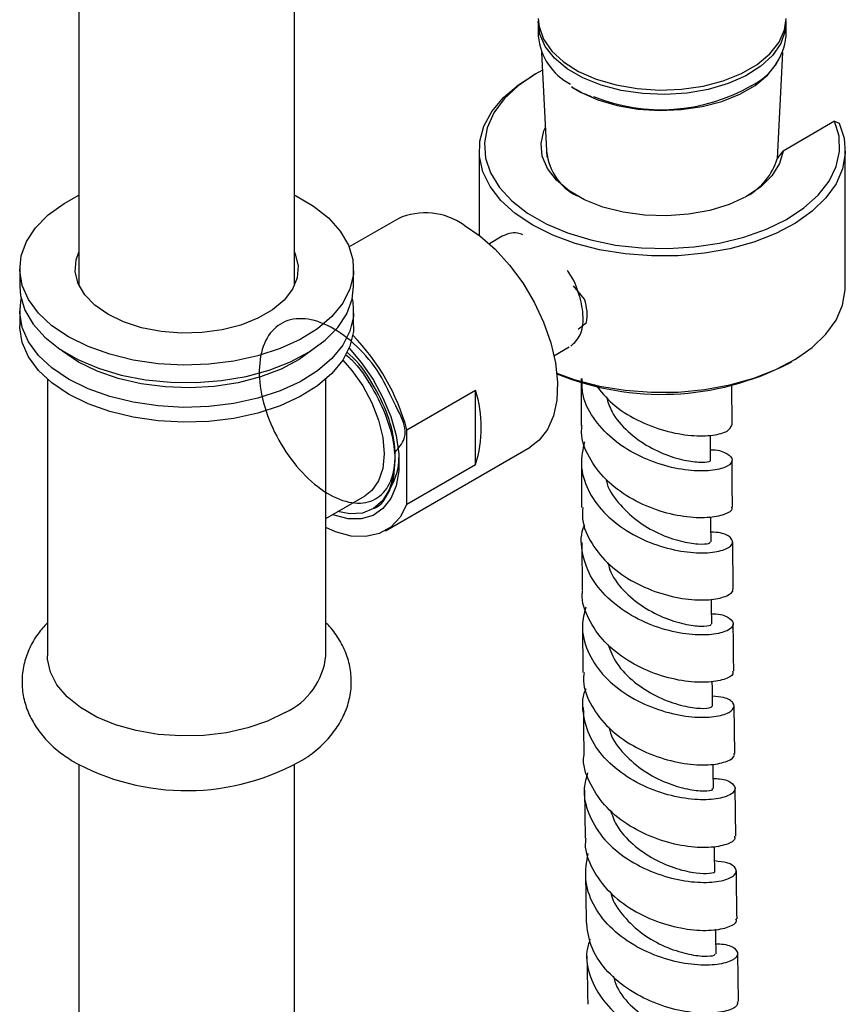
# Model space of a CAD drawing. Units: millimetres. Extents: x 3 to 4997, y 5 to 4995.
# Drawn here: x 1105 to 1181, y 4070 to 4161 of the extents above; entities that cross this region are included whole.
import ezdxf

# ---------------------------------------------------------------- set-up
doc = ezdxf.new("R2010")
doc.units = ezdxf.units.MM

msp = doc.modelspace()

# ---------------------------------------------------------------- linework, layer by layer
at = {"color": 7, "linetype": 'Continuous', "lineweight": 25}
for p, q in [((1110.143, 4385.349), (1110.143, 4136.293)), ((1130.143, 4136.293), (1130.143, 4385.349)), ((1152.784, 4160.662), (1152.784, 4159.437)), ((1175.784, 4159.437), (1175.784, 4160.662)), ((1153.085, 4157.927), (1153.582, 4148.189)), ((1174.98, 4148.074), (1175.483, 4157.927)), ((1152.615, 4155.965), (1152.261, 4155.76)), ((1156.256, 4154.514), (1156.413, 4154.431)), ((1180.294, 4151.534), (1175.506, 4148.769)), ((1180.294, 4151.534), (1180.705, 4151.362)), ((1147.284, 4148.822), (1147.284, 4140.955)), ((1174.957, 4148.044), (1175.506, 4148.769)), ((1181.284, 4136.166), (1181.284, 4148.822)), ((1139.775, 4142.49), (1135.236, 4139.87)), ((1149.44, 4140.853), (1148.24, 4140.16)), ((1104.643, 4137.834), (1104.643, 4136.201)), ((1135.643, 4136.201), (1135.643, 4137.834)), ((1157.078, 4135.009), (1156.055, 4136.24)), ((1104.643, 4133.914), (1104.643, 4132.526)), ((1135.643, 4132.526), (1135.643, 4133.914)), ((1156.488, 4132.241), (1157.257, 4132.838)), ((1154.239, 4129.767), (1155.643, 4130.578)), ((1175.953, 4129.023), (1176.307, 4129.227)), ((1107.218, 4127.587), (1107.218, 4101.906)), ((1133.068, 4101.906), (1133.068, 4127.587)), ((1156.762, 4127.642), (1156.772, 4123.294)), ((1140.596, 4122.877), (1146.96, 4126.55)), ((1146.96, 4119.658), (1146.96, 4126.55)), ((1170.774, 4123.336), (1170.765, 4127.059)), ((1140.596, 4115.984), (1140.596, 4122.877)), ((1138.589, 4113.516), (1152.024, 4121.272)), ((1140.596, 4115.984), (1146.96, 4119.658)), ((1156.78, 4120.028), (1156.808, 4115.664)), ((1133.068, 4114.659), (1136.714, 4116.763)), ((1156.829, 4112.408), (1156.858, 4108.008)), ((1170.861, 4108.117), (1170.83, 4112.485)), ((1156.886, 4104.758), (1156.931, 4100.344)), ((1171.015, 4092.825), (1170.966, 4097.236)), ((1110.143, 4091.762), (1110.143, 3856.535)), ((1130.143, 3856.535), (1130.143, 4091.762)), ((1157.059, 4089.418), (1157.121, 4084.961)), ((1171.121, 4085.158), (1171.055, 4089.587)), ((1157.166, 4081.72), (1157.242, 4077.255)), ((1171.377, 4069.791), (1171.295, 4074.252))]:
    msp.add_line(p, q, dxfattribs=at)
at = {"color": 7, "linetype": 'Continuous', "lineweight": 25, "flags": 128}
for points in [[(1152.784, 4161.07), (1152.856, 4160.327), (1153.27, 4159.161), (1154.037, 4158.056), (1155.134, 4157.049), (1156.525, 4156.17), (1158.166, 4155.449), (1160.003, 4154.909), (1161.977, 4154.566), (1164.026, 4154.433), (1166.083, 4154.513), (1168.082, 4154.804), (1169.959, 4155.296), (1171.654, 4155.974), (1173.112, 4156.816), (1174.286, 4157.794), (1175.139, 4158.878), (1175.642, 4160.032), (1175.784, 4161.07)], [(1175.779, 4160.866), (1175.712, 4159.919), (1175.298, 4158.753), (1174.531, 4157.648), (1173.434, 4156.64), (1172.043, 4155.762), (1170.402, 4155.041), (1168.565, 4154.5), (1166.591, 4154.158), (1164.542, 4154.025), (1162.485, 4154.105), (1160.486, 4154.396), (1158.609, 4154.888), (1156.914, 4155.566), (1155.456, 4156.407), (1154.282, 4157.386), (1153.429, 4158.469), (1152.926, 4159.623), (1152.787, 4160.811), (1152.789, 4160.866)], [(1155.858, 4154.726), (1156.694, 4154.235), (1158.299, 4153.53), (1160.096, 4153.001), (1162.027, 4152.666), (1164.032, 4152.536), (1166.044, 4152.614), (1168, 4152.899), (1169.836, 4153.38), (1171.494, 4154.043), (1172.92, 4154.867), (1174.069, 4155.824), (1174.903, 4156.884), (1174.919, 4156.912)], [(1153.17, 4156.271), (1152.494, 4155.894), (1150.915, 4154.813), (1149.631, 4153.609), (1148.669, 4152.309), (1148.052, 4150.94), (1147.792, 4149.534), (1147.896, 4148.121), (1148.361, 4146.733), (1149.177, 4145.399), (1150.326, 4144.151), (1151.783, 4143.014), (1153.515, 4142.014), (1155.484, 4141.173), (1157.648, 4140.51), (1159.957, 4140.038), (1162.362, 4139.77), (1164.81, 4139.71), (1167.246, 4139.86), (1169.616, 4140.216), (1171.869, 4140.771), (1173.955, 4141.513), (1175.827, 4142.424), (1177.446, 4143.486), (1178.774, 4144.674), (1179.783, 4145.963), (1180.45, 4147.323), (1180.761, 4148.726), (1180.709, 4150.14), (1180.294, 4151.534), (1180.294, 4151.534)], [(1180.705, 4151.362), (1181.169, 4149.961), (1181.277, 4148.537), (1181.026, 4147.118), (1180.421, 4145.735), (1179.476, 4144.418), (1178.21, 4143.193), (1176.649, 4142.087), (1174.828, 4141.124), (1172.784, 4140.323), (1170.56, 4139.702), (1168.204, 4139.273), (1165.766, 4139.046), (1163.296, 4139.025), (1160.846, 4139.211), (1158.47, 4139.6), (1156.216, 4140.184), (1154.132, 4140.95), (1152.263, 4141.883), (1150.648, 4142.962), (1149.321, 4144.164), (1148.309, 4145.466), (1147.635, 4146.838), (1147.313, 4148.252), (1147.349, 4149.677), (1147.742, 4151.085), (1148.485, 4152.445), (1149.562, 4153.729), (1150.949, 4154.909), (1152.261, 4155.76)], [(1175.506, 4148.769), (1175.173, 4147.599), (1174.478, 4146.483), (1173.443, 4145.459), (1172.103, 4144.561), (1170.502, 4143.818), (1168.694, 4143.256), (1166.74, 4142.893), (1164.703, 4142.74), (1162.652, 4142.805), (1160.656, 4143.083), (1158.78, 4143.566), (1157.088, 4144.238), (1155.636, 4145.076), (1154.472, 4146.053), (1153.635, 4147.136), (1153.153, 4148.288), (1153.042, 4149.472), (1153.305, 4150.648), (1153.441, 4150.961)], [(1109.183, 4131.506), (1107.638, 4132.546), (1106.387, 4133.71), (1105.457, 4134.971), (1104.873, 4136.299), (1104.646, 4137.662), (1104.782, 4139.03), (1105.278, 4140.369), (1106.123, 4141.65), (1107.296, 4142.84), (1108.771, 4143.914), (1110.143, 4144.67)], [(1130.143, 4144.67), (1130.232, 4144.627), (1131.91, 4143.658), (1133.312, 4142.553), (1134.406, 4141.337), (1135.165, 4140.039), (1135.572, 4138.689), (1135.617, 4137.32), (1135.3, 4135.962), (1134.627, 4134.648), (1133.615, 4133.409), (1132.288, 4132.274), (1130.675, 4131.269), (1128.816, 4130.418), (1126.753, 4129.74), (1124.536, 4129.252), (1122.215, 4128.966), (1119.846, 4128.887), (1117.484, 4129.018), (1115.184, 4129.356), (1113, 4129.892), (1110.984, 4130.615), (1109.183, 4131.506), (1109.183, 4131.506)], [(1145.899, 4141.883), (1147.363, 4140.894), (1148.785, 4139.646), (1150.124, 4138.174), (1151.341, 4136.522), (1152.402, 4134.735), (1153.275, 4132.867), (1153.937, 4130.97), (1154.367, 4129.1), (1154.553, 4127.309), (1154.491, 4125.65), (1154.182, 4124.17), (1153.634, 4122.912), (1152.863, 4121.912), (1152.024, 4121.272)], [(1112.824, 4133.609), (1111.604, 4134.457), (1110.675, 4135.42), (1110.068, 4136.466), (1109.804, 4137.558), (1109.892, 4138.659), (1110.143, 4139.374)], [(1130.143, 4139.374), (1130.218, 4139.202), (1130.482, 4138.11), (1130.394, 4137.008), (1129.956, 4135.935), (1129.185, 4134.926), (1128.105, 4134.017), (1126.755, 4133.237), (1125.179, 4132.614), (1123.432, 4132.168), (1121.573, 4131.916), (1119.665, 4131.865), (1117.773, 4132.017), (1115.962, 4132.368), (1114.294, 4132.904), (1112.824, 4133.609)], [(1104.643, 4136.201), (1104.714, 4135.345), (1105.121, 4133.995), (1105.88, 4132.697), (1106.974, 4131.481), (1108.376, 4130.376), (1110.054, 4129.408), (1111.968, 4128.598), (1114.074, 4127.967), (1116.323, 4127.529), (1118.661, 4127.294), (1121.033, 4127.267), (1123.385, 4127.45), (1125.661, 4127.839), (1127.807, 4128.423), (1129.774, 4129.189), (1131.515, 4130.12), (1132.989, 4131.194), (1134.163, 4132.384), (1135.007, 4133.665), (1135.504, 4135.004), (1135.643, 4136.201)], [(1154.496, 4128.142), (1156.216, 4127.528), (1158.47, 4126.944), (1160.846, 4126.555), (1163.296, 4126.368), (1165.766, 4126.389), (1168.204, 4126.616), (1170.56, 4127.045), (1172.784, 4127.667), (1174.828, 4128.468), (1176.649, 4129.431), (1178.21, 4130.537), (1179.476, 4131.761), (1180.421, 4133.079), (1181.026, 4134.462), (1181.277, 4135.88), (1181.284, 4136.166)], [(1109.183, 4127.587), (1107.638, 4128.627), (1106.387, 4129.791), (1105.457, 4131.052), (1104.873, 4132.379), (1104.646, 4133.743), (1104.77, 4135.057)], [(1135.516, 4135.056), (1135.572, 4134.77), (1135.617, 4133.4), (1135.3, 4132.043), (1134.627, 4130.729), (1133.615, 4129.49), (1132.288, 4128.354), (1130.675, 4127.349), (1128.816, 4126.498), (1126.753, 4125.821), (1124.536, 4125.333), (1122.215, 4125.047), (1119.846, 4124.968), (1117.484, 4125.099), (1115.184, 4125.437), (1113, 4125.973), (1110.984, 4126.695), (1109.183, 4127.587)], [(1109.183, 4126.199), (1107.638, 4127.239), (1106.387, 4128.403), (1105.457, 4129.663), (1104.873, 4130.991), (1104.646, 4132.355), (1104.643, 4132.526)], [(1135.643, 4132.526), (1135.617, 4132.012), (1135.3, 4130.655), (1134.627, 4129.341), (1133.615, 4128.102), (1132.288, 4126.966), (1130.675, 4125.961), (1128.816, 4125.11), (1126.753, 4124.433), (1124.536, 4123.945), (1122.215, 4123.658), (1119.846, 4123.58), (1117.484, 4123.711), (1115.184, 4124.048), (1113, 4124.585), (1110.984, 4125.307), (1109.183, 4126.199)], [(1110.102, 4129.179), (1108.621, 4130.184), (1108.437, 4130.335)], [(1131.849, 4130.335), (1130.58, 4129.417), (1128.9, 4128.523), (1126.994, 4127.795), (1124.91, 4127.254), (1122.702, 4126.912), (1120.429, 4126.78), (1118.148, 4126.86), (1115.918, 4127.149), (1113.798, 4127.642), (1111.843, 4128.324), (1110.102, 4129.179)], [(1135.222, 4130.455), (1136.356, 4129.137), (1137.445, 4127.559), (1138.364, 4125.864), (1139.083, 4124.11), (1139.576, 4122.356), (1139.826, 4120.662), (1139.826, 4119.087), (1139.576, 4117.683), (1139.083, 4116.498), (1138.364, 4115.573), (1137.445, 4114.94), (1136.356, 4114.619), (1135.135, 4114.621), (1133.823, 4114.948), (1133.669, 4115.005)], [(1134.632, 4129.347), (1135.469, 4128.401), (1136.486, 4126.961), (1137.327, 4125.397), (1137.955, 4123.778), (1138.343, 4122.174), (1138.475, 4120.655), (1138.343, 4119.288), (1137.955, 4118.132), (1137.327, 4117.238), (1136.714, 4116.763)], [(1168.779, 4120.071), (1168.773, 4121.699), (1168.77, 4122.384)], [(1139.482, 4120.021), (1139.345, 4118.557), (1138.955, 4117.297), (1138.328, 4116.287), (1137.486, 4115.565), (1136.461, 4115.156), (1135.288, 4115.075), (1134.152, 4115.284)], [(1140.596, 4115.984), (1139.956, 4114.779), (1139.089, 4113.856), (1138.022, 4113.244), (1136.787, 4112.961), (1135.421, 4113.016), (1133.965, 4113.407), (1133.068, 4113.798)], [(1168.822, 4112.471), (1168.812, 4114.098), (1168.807, 4114.79)], [(1168.882, 4104.851), (1168.868, 4106.475), (1168.862, 4107.128)], [(1129.282, 4096.63), (1127.653, 4095.833), (1125.819, 4095.203), (1123.831, 4094.755), (1121.742, 4094.502), (1119.609, 4094.451), (1117.49, 4094.603), (1115.445, 4094.955), (1113.527, 4095.496), (1111.789, 4096.212), (1110.28, 4097.083), (1109.04, 4098.086), (1108.102, 4099.194), (1107.493, 4100.375), (1107.229, 4101.597), (1107.218, 4101.906)], [(1168.959, 4097.214), (1168.941, 4098.835), (1168.934, 4099.529)], [(1169.052, 4089.561), (1169.032, 4091.181), (1169.023, 4091.845)], [(1169.163, 4081.895), (1169.139, 4083.512), (1169.129, 4084.198)], [(1169.291, 4074.217), (1169.263, 4075.831), (1169.252, 4076.497)]]:
    msp.add_lwpolyline(points, dxfattribs=at)
at = {"color": 7, "linetype": 'Continuous', "lineweight": 25}
for centre, radius, start, end in [((1158.36, 4159.939), 5.598, 185.13877, 242.34211), ((1170.034, 4160.026), 5.78, 295.87925, 354.15174), ((1164.223, 4169.268), 16.657, 247.77721, 300.09481), ((1158.68, 4149.21), 5.145, 181.3341, 243.57964), ((1169.29, 4149.778), 5.926, 299.15751, 342.98561), ((1142.309, 4136.853), 6.18, 54.48337, 114.20617), ((1120.909, 4117.457), 20.419, 15.39295, 44.10572), ((1164.213, 4151.793), 25.619, 247.72345, 297.27534), ((1136.116, 4123.104), 11.378, 342.36914, 17.63086), ((1134.186, 4120.356), 5.664, 330.08688, 359.23116), ((1126.555, 4102.582), 6.548, 294.6119, 354.06796), ((1120.124, 4111.132), 21.759, 240.53763, 300.42971)]:
    msp.add_arc(centre, radius, start, end, dxfattribs=at)
for points, knots in [([(1155.88, 4154.75), (1155.905, 4154.731), (1156.019, 4154.645), (1156.152, 4154.571), (1156.256, 4154.514)], [0, 0, 0, 0, 0.224681, 1, 1, 1, 1]), ([(1156.413, 4154.431), (1156.607, 4154.322), (1157.016, 4154.092), (1157.491, 4153.914), (1157.741, 4153.819)], [0, 0, 0, 0, 0.473583, 1, 1, 1, 1]), ([(1151.34, 4140.991), (1151.178, 4141.051), (1150.45, 4141.322), (1149.882, 4141.058), (1149.44, 4140.853)], [0, 0, 0, 0, 0.2234086, 1, 1, 1, 1]), ([(1155.793, 4130.664), (1156.126, 4130.96), (1156.79, 4131.552), (1157.059, 4133.313), (1156.659, 4135.359), (1156.048, 4136.951), (1155.518, 4137.62), (1155.467, 4137.684)], [0, 0, 0, 0, 0.24363, 0.487215, 0.730799, 0.974384, 1, 1, 1, 1]), ([(1157.257, 4132.838), (1157.296, 4133.185), (1157.376, 4133.881), (1157.177, 4134.632), (1157.078, 4135.009)], [0, 0, 0, 0, 0.498955, 1, 1, 1, 1]), ([(1139.431, 4120.727), (1139.804, 4121.169), (1140.957, 4122.535), (1139.496, 4125.094), (1138.188, 4128.148), (1135.966, 4130.76), (1133.525, 4132.585), (1131.077, 4133.372), (1128.97, 4133.01), (1127.47, 4131.547), (1126.772, 4129.175), (1126.964, 4126.197), (1128.004, 4123.024), (1129.765, 4120.053), (1131.977, 4117.697), (1134.373, 4116.249), (1136.59, 4115.905), (1138.36, 4116.712), (1139.412, 4118.544), (1139.617, 4121.169), (1138.937, 4124.237), (1137.43, 4127.247), (1136.003, 4129.311), (1135.116, 4129.994), (1135.03, 4130.06)], [0, 0, 0, 0, 0.02334, 0.07229, 0.120524, 0.169332, 0.217763, 0.266366, 0.315037, 0.363401, 0.412259, 0.460447, 0.509428, 0.557512, 0.606554, 0.654605, 0.703643, 0.751735, 0.800706, 0.84891, 0.89775, 0.946138, 0.994785, 1, 1, 1, 1]), ([(1134.899, 4129.864), (1135.088, 4129.705), (1136.012, 4128.925), (1137.411, 4126.855), (1138.815, 4123.96), (1139.398, 4121.593), (1139.465, 4120.346), (1139.482, 4120.021)], [0, 0, 0, 0, 0.070401, 0.344347, 0.618312, 0.900207, 1, 1, 1, 1]), ([(1168.775, 4121.023), (1168.839, 4121.023), (1169.587, 4121.027), (1170.413, 4120.659), (1170.949, 4120.092), (1170.469, 4119.476), (1169.115, 4119.067), (1167.047, 4119.021), (1164.544, 4119.467), (1161.941, 4120.462), (1159.569, 4121.99), (1157.796, 4123.966), (1156.818, 4125.928), (1156.854, 4127.181), (1156.868, 4127.644)], [0, 0, 0, 0, 0.0086781, 0.1023502, 0.1960237, 0.2897005, 0.3833801, 0.4770593, 0.5707335, 0.6643969, 0.7580432, 0.8516664, 0.9452606, 1, 1, 1, 1]), ([(1158.118, 4127.03), (1158.599, 4126.436), (1159.629, 4125.165), (1161.948, 4123.725), (1164.536, 4122.725), (1167.044, 4122.281), (1169.093, 4122.325), (1170.499, 4122.736), (1170.675, 4123.137), (1170.763, 4123.337)], [0, 0, 0, 0, 0.1275497, 0.2731359, 0.4187218, 0.5643031, 0.7098807, 0.8554588, 1, 1, 1, 1]), ([(1159.112, 4125.932), (1159.259, 4125.46), (1159.629, 4124.275), (1161.072, 4122.657), (1163.041, 4121.237), (1165.157, 4120.323), (1167.052, 4119.894), (1168.314, 4119.85), (1168.879, 4119.993), (1168.746, 4120.06), (1168.73, 4120.067)], [0, 0, 0, 0, 0.097345, 0.244473, 0.391639, 0.538831, 0.686037, 0.833246, 0.980448, 1, 1, 1, 1]), ([(1170.704, 4115.732), (1170.733, 4115.673), (1170.857, 4115.417), (1170.126, 4114.976), (1168.583, 4114.657), (1166.335, 4114.748), (1163.766, 4115.356), (1161.199, 4116.517), (1158.958, 4118.197), (1157.428, 4120.286), (1156.708, 4122.066), (1156.833, 4123.073), (1156.86, 4123.29)], [0, 0, 0, 0, 0.0345241, 0.1512155, 0.267889, 0.3845523, 0.5012115, 0.6178717, 0.7345354, 0.8512029, 0.967871, 1, 1, 1, 1]), ([(1157.074, 4121.773), (1156.923, 4121.069), (1156.606, 4119.581), (1157.276, 4117.296), (1158.754, 4115.17), (1160.923, 4113.436), (1163.469, 4112.21), (1166.06, 4111.537), (1168.353, 4111.39), (1170.038, 4111.668), (1170.905, 4112.223), (1170.793, 4112.837), (1170.043, 4113.308), (1169.117, 4113.369), (1168.816, 4113.39)], [0, 0, 0, 0, 0.078656, 0.166451, 0.254275, 0.342129, 0.43001, 0.517915, 0.605838, 0.693774, 0.781717, 0.86966, 0.957601, 1, 1, 1, 1]), ([(1137.532, 4115.605), (1137.55, 4115.61), (1138.062, 4115.764), (1138.742, 4116.681), (1139.403, 4118.178), (1139.458, 4119.46), (1139.482, 4120.021)], [0, 0, 0, 0, 0.012344, 0.364432, 0.721794, 1, 1, 1, 1]), ([(1170.807, 4115.737), (1170.798, 4116.829), (1170.785, 4118.274), (1170.783, 4119.725), (1170.782, 4120.078)], [0, 0, 0, 0, 0.756186, 1, 1, 1, 1]), ([(1159.089, 4118.255), (1159.094, 4118.22), (1159.199, 4117.457), (1160.169, 4116.091), (1161.859, 4114.4), (1163.966, 4113.191), (1166.028, 4112.484), (1167.691, 4112.234), (1168.7, 4112.304), (1168.724, 4112.422), (1168.734, 4112.471)], [0, 0, 0, 0, 0.007176, 0.155108, 0.303076, 0.451072, 0.599085, 0.747106, 0.895128, 1, 1, 1, 1]), ([(1156.918, 4115.663), (1156.893, 4115.31), (1156.812, 4114.161), (1157.672, 4112.272), (1159.347, 4110.239), (1161.67, 4108.641), (1164.268, 4107.575), (1166.804, 4107.064), (1168.969, 4107.059), (1170.359, 4107.436), (1170.971, 4107.87), (1170.821, 4108.088), (1170.804, 4108.112)], [0, 0, 0, 0, 0.051843, 0.168557, 0.285282, 0.40201, 0.518736, 0.635458, 0.752175, 0.868892, 0.985612, 1, 1, 1, 1]), ([(1168.874, 4105.791), (1169.01, 4105.79), (1169.817, 4105.782), (1170.633, 4105.387), (1171.044, 4104.798), (1170.447, 4104.191), (1168.988, 4103.811), (1166.843, 4103.814), (1164.301, 4104.322), (1161.699, 4105.386), (1159.388, 4106.981), (1157.649, 4109.018), (1156.816, 4111.322), (1156.668, 4113.087), (1157.054, 4113.955), (1157.105, 4114.069)], [0, 0, 0, 0, 0.017961, 0.106047, 0.194136, 0.282229, 0.370326, 0.458424, 0.546518, 0.634603, 0.722671, 0.810719, 0.898741, 0.986736, 1, 1, 1, 1]), ([(1159.241, 4110.567), (1159.321, 4110.262), (1159.588, 4109.234), (1160.859, 4107.715), (1162.764, 4106.209), (1164.894, 4105.211), (1166.852, 4104.707), (1168.248, 4104.613), (1168.925, 4104.744), (1168.816, 4104.828), (1168.79, 4104.848)], [0, 0, 0, 0, 0.062777, 0.211202, 0.359661, 0.508138, 0.656623, 0.805106, 0.953581, 1, 1, 1, 1]), ([(1170.81, 4100.475), (1170.839, 4100.391), (1170.936, 4100.106), (1170.111, 4099.654), (1168.468, 4099.367), (1166.161, 4099.506), (1163.566, 4100.173), (1161.016, 4101.399), (1158.826, 4103.138), (1157.396, 4105.275), (1156.755, 4106.981), (1156.896, 4107.889), (1156.914, 4108.005)], [0, 0, 0, 0, 0.0483497, 0.1651822, 0.2819997, 0.3988097, 0.5156185, 0.6324305, 0.7492472, 0.8660681, 0.9828907, 1, 1, 1, 1]), ([(1157.194, 4106.419), (1157.049, 4105.848), (1156.706, 4104.491), (1157.26, 4102.312), (1158.637, 4100.138), (1160.747, 4098.342), (1163.27, 4097.05), (1165.882, 4096.313), (1168.234, 4096.113), (1170.011, 4096.356), (1170.987, 4096.896), (1170.994, 4097.52), (1170.282, 4098.025), (1169.313, 4098.111), (1168.949, 4098.143)], [0, 0, 0, 0, 0.063989, 0.152171, 0.240379, 0.328615, 0.416877, 0.505162, 0.593464, 0.681778, 0.770097, 0.858417, 0.946734, 1, 1, 1, 1]), ([(1107.218, 4104.97), (1106.913, 4104.634), (1106.257, 4103.913), (1105.538, 4102.656), (1105.019, 4101.232), (1104.807, 4099.73), (1104.92, 4098.207), (1105.342, 4096.756), (1106.044, 4095.393), (1107.021, 4094.131), (1108.161, 4093.036), (1109.068, 4092.442), (1109.48, 4092.173)], [0, 0, 0, 0, 0.088298, 0.189808, 0.287968, 0.393021, 0.494901, 0.595498, 0.696849, 0.801129, 0.909611, 1, 1, 1, 1]), ([(1131.126, 4092.362), (1131.156, 4092.381), (1131.739, 4092.745), (1132.676, 4093.537), (1133.814, 4094.779), (1134.638, 4096.088), (1135.203, 4097.507), (1135.468, 4099.009), (1135.403, 4100.539), (1135.03, 4102.006), (1134.356, 4103.374), (1133.689, 4104.364), (1133.184, 4104.846), (1133.068, 4104.957)], [0, 0, 0, 0, 0.006573, 0.128444, 0.237282, 0.341889, 0.442859, 0.5511, 0.655779, 0.758869, 0.862345, 0.968527, 1, 1, 1, 1]), ([(1170.93, 4100.478), (1170.914, 4101.729), (1170.895, 4103.19), (1170.885, 4104.657), (1170.884, 4104.868)], [0, 0, 0, 0, 0.8562877, 1, 1, 1, 1]), ([(1159.23, 4102.98), (1159.475, 4102.369), (1160.005, 4101.053), (1161.67, 4099.389), (1163.714, 4098.088), (1165.819, 4097.3), (1167.578, 4096.984), (1168.753, 4097.02), (1168.863, 4097.151), (1168.914, 4097.212)], [0, 0, 0, 0, 0.128278, 0.276481, 0.424715, 0.572969, 0.721229, 0.869484, 1, 1, 1, 1]), ([(1157.028, 4100.341), (1157.001, 4100.084), (1156.892, 4099.03), (1157.661, 4097.208), (1159.248, 4095.125), (1161.529, 4093.469), (1164.117, 4092.343), (1166.685, 4091.777), (1168.911, 4091.728), (1170.404, 4092.08), (1171.09, 4092.528), (1170.953, 4092.773), (1170.927, 4092.819)], [0, 0, 0, 0, 0.0375481, 0.1544232, 0.2713068, 0.3881922, 0.5050743, 0.6219513, 0.7388229, 0.8556912, 0.9725607, 1, 1, 1, 1]), ([(1169.04, 4090.498), (1169.238, 4090.493), (1170.091, 4090.472), (1170.891, 4090.051), (1171.197, 4089.446), (1170.502, 4088.846), (1168.956, 4088.49), (1166.748, 4088.534), (1164.177, 4089.095), (1161.582, 4090.217), (1159.316, 4091.868), (1157.648, 4093.953), (1156.92, 4096.286), (1156.822, 4097.998), (1157.202, 4098.799), (1157.224, 4098.847)], [0, 0, 0, 0, 0.026441, 0.114452, 0.202467, 0.290488, 0.378514, 0.466541, 0.554566, 0.642582, 0.730583, 0.818565, 0.906522, 0.994454, 1, 1, 1, 1]), ([(1156.964, 4097.096), (1156.975, 4095.975), (1156.988, 4094.493), (1157.009, 4093.016), (1157.014, 4092.656)], [0, 0, 0, 0, 0.756225, 1, 1, 1, 1]), ([(1159.381, 4095.184), (1159.415, 4095.027), (1159.604, 4094.141), (1160.732, 4092.712), (1162.558, 4091.123), (1164.692, 4090.04), (1166.704, 4089.458), (1168.224, 4089.309), (1169.034, 4089.426), (1168.968, 4089.527), (1168.946, 4089.56)], [0, 0, 0, 0, 0.032115, 0.181181, 0.330277, 0.479395, 0.628525, 0.777657, 0.926787, 1, 1, 1, 1]), ([(1170.997, 4085.156), (1171.02, 4085.051), (1171.087, 4084.741), (1170.176, 4084.279), (1168.452, 4084.017), (1166.097, 4084.197), (1163.484, 4084.914), (1160.951, 4086.192), (1158.805, 4087.982), (1157.464, 4090.157), (1156.878, 4091.799), (1157.024, 4092.624), (1157.03, 4092.655)], [0, 0, 0, 0, 0.060067, 0.177002, 0.293924, 0.410842, 0.52776, 0.644683, 0.761613, 0.878548, 0.995487, 1, 1, 1, 1]), ([(1157.361, 4091.015), (1157.23, 4090.555), (1156.875, 4089.308), (1157.343, 4087.218), (1158.632, 4085.005), (1160.69, 4083.158), (1163.191, 4081.81), (1165.817, 4081.021), (1168.216, 4080.778), (1170.068, 4080.991), (1171.134, 4081.517), (1171.243, 4082.149), (1170.569, 4082.687), (1169.566, 4082.795), (1169.149, 4082.841)], [0, 0, 0, 0, 0.051651, 0.140108, 0.228589, 0.317096, 0.405628, 0.49418, 0.582748, 0.671327, 0.759912, 0.848496, 0.937076, 1, 1, 1, 1]), ([(1159.471, 4087.593), (1159.634, 4087.118), (1160.044, 4085.925), (1161.536, 4084.322), (1163.538, 4082.935), (1165.659, 4082.064), (1167.536, 4081.68), (1168.75, 4081.669), (1169.282, 4081.826), (1169.143, 4081.888), (1169.133, 4081.892)], [0, 0, 0, 0, 0.098423, 0.246753, 0.395106, 0.543471, 0.691837, 0.840197, 0.988546, 1, 1, 1, 1]), ([(1157.197, 4084.958), (1157.174, 4084.784), (1157.049, 4083.809), (1157.75, 4082.047), (1159.261, 4079.925), (1161.503, 4078.22), (1164.081, 4077.044), (1166.672, 4076.432), (1168.948, 4076.348), (1170.525, 4076.679), (1171.281, 4077.139), (1171.161, 4077.407), (1171.132, 4077.474)], [0, 0, 0, 0, 0.025375, 0.142401, 0.259433, 0.376466, 0.493495, 0.610517, 0.727532, 0.844541, 0.96155, 1, 1, 1, 1]), ([(1169.275, 4075.157), (1169.522, 4075.148), (1170.412, 4075.114), (1171.195, 4074.668), (1171.412, 4074.049), (1170.635, 4073.455), (1169.017, 4073.119), (1166.759, 4073.197), (1164.165, 4073.801), (1161.581, 4074.971), (1159.344, 4076.669), (1157.775, 4078.787), (1157, 4081.155), (1157.279, 4082.742), (1157.416, 4083.527)], [0, 0, 0, 0, 0.033788, 0.121797, 0.209813, 0.297836, 0.385864, 0.473896, 0.561926, 0.649948, 0.737957, 0.825947, 0.913914, 1, 1, 1, 1]), ([(1171.236, 4077.479), (1171.234, 4077.588), (1171.207, 4079.066), (1171.187, 4080.55), (1171.169, 4081.924)], [0, 0, 0, 0, 0.073645, 1, 1, 1, 1]), ([(1159.528, 4079.882), (1159.537, 4079.827), (1159.668, 4079.037), (1160.686, 4077.661), (1162.426, 4075.993), (1164.553, 4074.825), (1166.611, 4074.164), (1168.242, 4073.956), (1169.197, 4074.051), (1169.195, 4074.168), (1169.194, 4074.214)], [0, 0, 0, 0, 0.011074, 0.159783, 0.308527, 0.457295, 0.606074, 0.754851, 0.903619, 1, 1, 1, 1]), ([(1171.259, 4069.791), (1171.273, 4069.667), (1171.311, 4069.335), (1170.321, 4068.865), (1168.531, 4068.623), (1166.138, 4068.835), (1163.513, 4069.593), (1160.986, 4070.915), (1158.921, 4072.745), (1157.52, 4074.919), (1157.345, 4076.491), (1157.26, 4077.257)], [0, 0, 0, 0, 0.069879, 0.186888, 0.303889, 0.420888, 0.537889, 0.654897, 0.771913, 0.888937, 1, 1, 1, 1]), ([(1157.582, 4075.573), (1157.469, 4075.206), (1157.112, 4074.05), (1157.517, 4072.035), (1158.73, 4069.791), (1160.743, 4067.902), (1163.223, 4066.509), (1165.859, 4065.676), (1168.296, 4065.397), (1170.209, 4065.586), (1171.35, 4066.102), (1171.544, 4066.74), (1170.906, 4067.309), (1169.876, 4067.439), (1169.416, 4067.497)], [0, 0, 0, 0, 0.041321, 0.129965, 0.218632, 0.307322, 0.396034, 0.484766, 0.573512, 0.662269, 0.75103, 0.839789, 0.928542, 1, 1, 1, 1]), ([(1157.297, 4074.022), (1157.314, 4072.93), (1157.338, 4071.432), (1157.369, 4069.939), (1157.377, 4069.533)], [0, 0, 0, 0, 0.728669, 1, 1, 1, 1]), ([(1159.738, 4072.177), (1159.838, 4071.831), (1160.147, 4070.759), (1161.483, 4069.219), (1163.428, 4067.747), (1165.566, 4066.793), (1167.51, 4066.335), (1168.864, 4066.279), (1169.5, 4066.429), (1169.379, 4066.509), (1169.355, 4066.525)], [0, 0, 0, 0, 0.070738, 0.219281, 0.367847, 0.516429, 0.665017, 0.813604, 0.962182, 1, 1, 1, 1])]:
    msp.add_open_spline(points, degree=3, knots=knots, dxfattribs=at)

doc.saveas('drawing.dxf')
